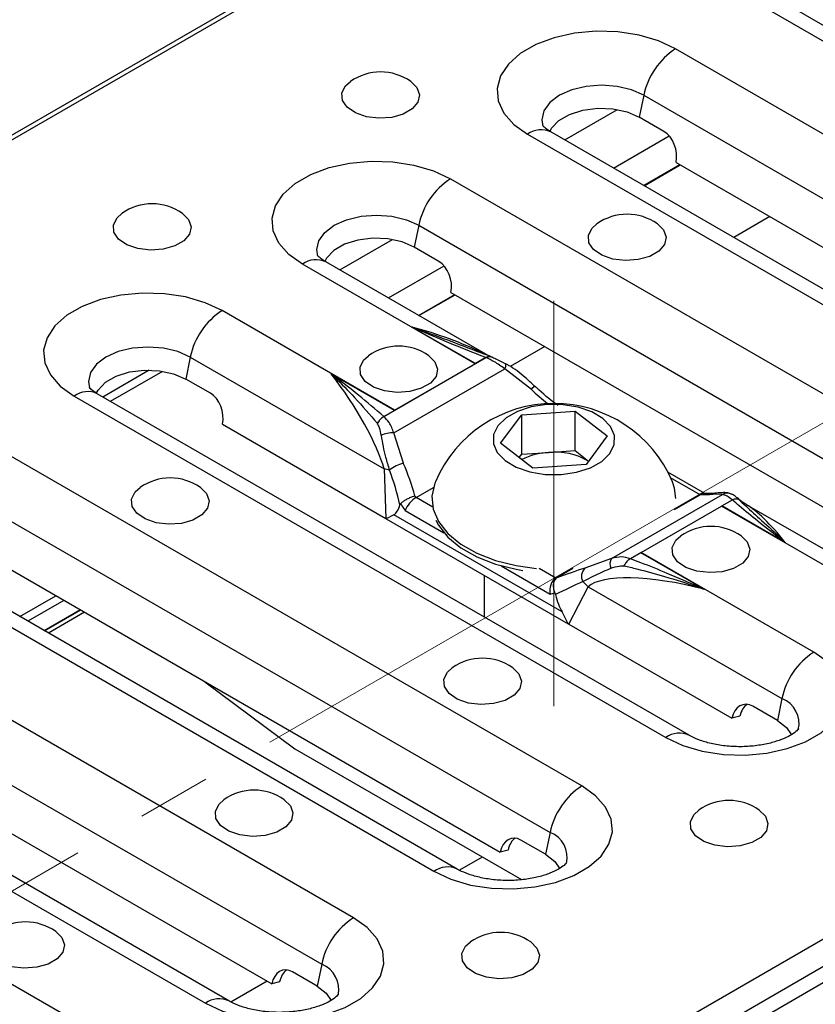
# Model space of a CAD drawing. Units: millimetres. Extents: x 40 to 2075, y -24 to 1455.
# Drawn here: x 1406 to 1474, y 576 to 660 of the extents above; entities that cross this region are included whole.
import ezdxf

# ---------------------------------------------------------------- set-up
doc = ezdxf.new("R2010")
doc.units = ezdxf.units.MM
doc.header["$LTSCALE"] = 5
doc.linetypes.add('SLD-Center', pattern=[19.05, 15.24, -1.27, 1.27, -1.27])
doc.linetypes.add('SLD-Solid', pattern=[0])
doc.layers.add('FORMAT', color=7, linetype='SLD-Solid')

msp = doc.modelspace()

# ---------------------------------------------------------------- linework, layer by layer
at = {"color": 7, "linetype": 'SLD-Solid', "lineweight": 25}
for p, q in [((1933.626, 955.711), (1227.934, 548.424)), ((1228.533, 548.365), (1934.226, 955.652)), ((1323.003, 493.842), (2028.696, 901.129)), ((1323.603, 491.823), (2029.295, 899.11)), ((1323.851, 490.576), (2030.958, 898.679)), ((1468.875, 661.937), (1519.786, 632.554)), ((1521.786, 632.752), (1470.874, 662.135)), ((1512.857, 628.554), (1461.945, 657.938)), ((1459.213, 653.94), (1458.827, 652.055)), ((1459.213, 653.94), (1510.124, 624.556)), ((1460.949, 650.831), (1458.827, 652.055)), ((1502.128, 621.406), (1451.216, 650.79)), ((1449.217, 650.592), (1500.129, 621.208)), ((1461.984, 648.163), (1505.824, 622.86)), ((1459.199, 646.183), (1462.307, 647.976)), ((1459.235, 646.162), (1462.343, 647.955)), ((1442.576, 646.759), (1493.488, 617.376)), ((1439.844, 642.761), (1439.459, 640.877)), ((1439.844, 642.761), (1490.756, 613.378)), ((1441.58, 639.652), (1439.459, 640.877)), ((1445.806, 631.555), (1431.848, 639.611)), ((1444.698, 630.843), (1429.848, 639.413)), ((1439.831, 635.004), (1442.938, 636.798)), ((1439.867, 634.983), (1442.974, 636.777)), ((1442.615, 636.984), (1486.456, 611.682)), ((1437.768, 626.844), (1422.919, 635.414)), ((1444.718, 630.855), (1439.321, 633.969)), ((1444.659, 631.992), (1444.937, 631.884)), ((1420.187, 631.416), (1419.801, 629.531)), ((1420.187, 631.416), (1436.862, 621.792)), ((1436.838, 626.299), (1445.627, 631.372)), ((1445.621, 631.376), (1444.718, 630.855)), ((1446.175, 631.405), (1446.185, 631.398)), ((1412.652, 628), (1416.649, 630.307)), ((1437.702, 624.902), (1447.246, 630.41)), ((1437.768, 626.844), (1444.698, 630.843)), ((1449.537, 628.642), (1447.246, 630.41)), ((1413.323, 627.612), (1417.817, 630.205)), ((1421.922, 628.307), (1419.801, 629.531)), ((1437.748, 626.832), (1432.352, 629.947)), ((1410.191, 628.068), (1461.103, 598.685)), ((1463.102, 598.883), (1412.19, 628.266)), ((1436.845, 626.311), (1437.748, 626.832)), ((1446.892, 624.007), (1448.716, 626.456)), ((1448.716, 626.456), (1453.303, 626.768)), ((1448.716, 623.058), (1448.716, 626.456)), ((1453.303, 626.768), (1456.066, 624.632)), ((1453.303, 623.371), (1453.303, 626.768)), ((1422.958, 625.639), (1437.008, 617.53)), ((1436.29, 625.7), (1436.281, 625.682)), ((1438.521, 622.284), (1437.702, 624.902)), ((1456.066, 624.632), (1454.241, 622.183)), ((1453.884, 594.518), (1402.972, 623.902)), ((1449.654, 621.87), (1446.892, 624.007)), ((1448.497, 622.765), (1448.716, 623.058)), ((1448.716, 623.058), (1451.009, 623.215)), ((1451.009, 623.215), (1453.303, 623.371)), ((1453.303, 623.371), (1454.46, 622.476)), ((1454.241, 622.183), (1449.654, 621.87)), ((1436.862, 621.792), (1437.008, 617.53)), ((1464.452, 619.683), (1461.283, 621.511)), ((1439.619, 619.34), (1441.113, 620.202)), ((1400.24, 619.904), (1451.152, 590.521)), ((1439.616, 619.338), (1439.519, 619.471)), ((1456.433, 614.091), (1465.977, 619.6)), ((1461.844, 618.292), (1464.06, 619.571)), ((1464.16, 619.598), (1464.063, 619.573)), ((1464.348, 619.671), (1464.221, 619.638)), ((1465.977, 619.6), (1465.158, 619.627)), ((1467.349, 619.224), (1467.248, 619.318)), ((1438.227, 618.715), (1438.27, 618.797)), ((1438.27, 618.797), (1438.683, 618.228)), ((1458.981, 614.601), (1465.911, 618.6)), ((1480.76, 610.03), (1465.911, 618.6)), ((1465.931, 618.612), (1466.834, 619.133)), ((1471.327, 615.497), (1465.931, 618.612)), ((1467.398, 619.155), (1467.389, 619.162)), ((1482.76, 610.228), (1468.049, 618.718)), ((1437.707, 617.856), (1437.05, 617.505)), ((1452.176, 609.505), (1437.707, 617.856)), ((1443.155, 587.37), (1392.244, 616.754)), ((1437.05, 617.505), (1452.705, 608.47)), ((1390.244, 616.556), (1441.156, 587.173)), ((1458.961, 614.589), (1458.058, 614.068)), ((1464.358, 611.475), (1458.961, 614.589)), ((1473.831, 606.031), (1458.981, 614.601)), ((1403.011, 614.127), (1446.852, 588.824)), ((1456.433, 614.091), (1454.142, 613.268)), ((1457.494, 613.439), (1457.504, 613.457)), ((1434.226, 583.173), (1383.315, 612.557)), ((1445.479, 612.641), (1445.479, 609.054)), ((1451.64, 612.402), (1453.134, 613.265)), ((1451.73, 612.424), (1451.636, 612.4)), ((1452.748, 608.446), (1454.424, 611.656)), ((1454.424, 611.656), (1471.098, 602.033)), ((1405.517, 609.093), (1408.625, 610.887)), ((1451.161, 611.027), (1451.56, 611.127)), ((1451.56, 611.127), (1451.608, 610.991)), ((1409.318, 610.487), (1406.21, 608.693)), ((1407.622, 607.878), (1410.73, 609.672)), ((1410.733, 609.67), (1407.625, 607.876)), ((1452.705, 608.47), (1452.176, 609.505)), ((1380.583, 608.559), (1431.494, 579.175)), ((1452.748, 608.446), (1466.798, 600.337)), ((1370.587, 605.211), (1421.498, 575.827)), ((1423.498, 576.025), (1372.586, 605.409)), ((1421.441, 603.49), (1429.189, 597.709)), ((1383.354, 602.782), (1427.194, 577.479)), ((1471.098, 602.033), (1470.713, 600.148)), ((1414.569, 571.828), (1363.657, 601.211)), ((1470.713, 600.148), (1468.592, 601.372)), ((1467.481, 600.519), (1466.798, 600.337)), ((1429.189, 597.709), (1448.684, 586.457)), ((1451.152, 590.521), (1450.766, 588.636)), ((1450.766, 588.636), (1448.645, 589.86)), ((1447.535, 589.007), (1446.852, 588.824)), ((1431.494, 579.175), (1431.109, 577.291)), ((1431.109, 577.291), (1428.987, 578.515)), ((1427.877, 577.662), (1427.194, 577.479))]:
    msp.add_line(p, q, dxfattribs=at)
at = {"color": 8, "linetype": 'SLD-Solid', "lineweight": 25}
for p, q in [((1452.419, 650.096), (1456.95, 652.711)), ((1456.603, 647.681), (1461.401, 650.45)), ((1470.056, 643.504), (1466.948, 641.71)), ((1433.05, 638.917), (1437.581, 641.532)), ((1437.235, 636.502), (1442.032, 639.271)), ((1450.688, 632.325), (1447.709, 630.606)), ((1464.06, 619.571), (1461.518, 621.038)), ((1441.06, 618.508), (1439.619, 619.34)), ((1438.683, 618.228), (1442.013, 616.306)), ((1446.934, 613.466), (1451.161, 611.027)), ((1451.64, 612.402), (1450.198, 613.234)), ((1411.084, 609.468), (1407.976, 607.674)), ((1445.314, 588.402), (1443.346, 587.267)), ((1426.791, 577.712), (1423.688, 575.921))]:
    msp.add_line(p, q, dxfattribs=at)
at = {"color": 7, "linetype": 'SLD-Solid', "lineweight": 25, "flags": 128}
for points in [[(1461.945, 657.938), (1460.483, 658.621), (1458.806, 659.114), (1456.989, 659.395), (1455.11, 659.452), (1453.252, 659.282), (1451.495, 658.893), (1449.917, 658.302), (1448.587, 657.534), (1447.562, 656.623), (1446.888, 655.609), (1446.593, 654.537), (1446.692, 653.452), (1447.179, 652.403), (1448.033, 651.436), (1449.217, 650.592)], [(1439.164, 655.124), (1439.689, 654.604), (1439.916, 653.98), (1439.779, 653.348), (1439.294, 652.776), (1438.514, 652.325), (1437.522, 652.045), (1436.426, 651.966), (1435.346, 652.097), (1434.397, 652.423), (1433.683, 652.909), (1433.282, 653.503), (1433.236, 654.14), (1433.551, 654.751), (1433.966, 655.124)], [(1451.12, 650.807), (1451.279, 651.108), (1451.906, 651.769), (1452.83, 652.303), (1453.977, 652.664), (1455.253, 652.824), (1456.557, 652.771), (1457.781, 652.507), (1458.827, 652.055)], [(1429.848, 639.413), (1428.664, 640.257), (1427.81, 641.225), (1427.323, 642.274), (1427.225, 643.358), (1427.519, 644.431), (1428.193, 645.445), (1429.218, 646.355), (1430.549, 647.123), (1432.127, 647.715), (1433.883, 648.104), (1435.741, 648.274), (1437.62, 648.217), (1439.438, 647.936), (1441.114, 647.443), (1442.576, 646.759)], [(1419.506, 643.779), (1420.032, 643.259), (1420.258, 642.635), (1420.122, 642.003), (1419.637, 641.43), (1418.856, 640.98), (1417.864, 640.7), (1416.769, 640.621), (1415.688, 640.752), (1414.739, 641.078), (1414.026, 641.564), (1413.624, 642.158), (1413.579, 642.795), (1413.894, 643.405), (1414.308, 643.779)], [(1460.377, 642.881), (1460.903, 642.361), (1461.129, 641.737), (1460.993, 641.105), (1460.508, 640.532), (1459.727, 640.082), (1458.735, 639.802), (1457.639, 639.723), (1456.559, 639.854), (1455.61, 640.18), (1454.897, 640.666), (1454.495, 641.26), (1454.45, 641.897), (1454.765, 642.507), (1455.179, 642.881)], [(1439.459, 640.877), (1438.413, 641.329), (1437.188, 641.592), (1435.885, 641.646), (1434.608, 641.486), (1433.461, 641.124), (1432.537, 640.591), (1431.911, 639.929), (1431.753, 639.633)], [(1422.919, 635.414), (1421.457, 636.097), (1419.78, 636.59), (1417.963, 636.871), (1416.084, 636.928), (1414.225, 636.758), (1412.469, 636.369), (1410.891, 635.778), (1409.561, 635.01), (1408.536, 634.099), (1407.862, 633.085), (1407.567, 632.013), (1407.666, 630.929), (1408.153, 629.88), (1409.007, 628.912), (1410.191, 628.068)], [(1440.719, 631.536), (1441.245, 631.016), (1441.472, 630.392), (1441.335, 629.76), (1440.85, 629.187), (1440.069, 628.737), (1439.077, 628.457), (1437.982, 628.378), (1436.901, 628.509), (1435.953, 628.835), (1435.239, 629.321), (1434.838, 629.915), (1434.792, 630.551), (1435.107, 631.162), (1435.521, 631.536)], [(1412.093, 628.283), (1412.253, 628.584), (1412.88, 629.246), (1413.804, 629.779), (1414.95, 630.14), (1416.227, 630.301), (1417.531, 630.247), (1418.755, 629.983), (1419.801, 629.531)], [(1447.3, 630.839), (1447.334, 630.847), (1447.35, 630.842)], [(1456.302, 623.122), (1456.674, 623.884), (1456.692, 624.675), (1456.355, 625.441), (1455.686, 626.131), (1454.73, 626.698), (1453.552, 627.103), (1452.233, 627.318), (1450.863, 627.328), (1449.534, 627.134), (1448.338, 626.747), (1447.357, 626.196), (1446.656, 625.516), (1446.283, 624.755), (1446.265, 623.964), (1446.602, 623.197), (1447.271, 622.507), (1448.227, 621.94), (1449.405, 621.536), (1450.724, 621.321), (1452.094, 621.31), (1453.423, 621.505), (1454.619, 621.891), (1455.601, 622.443), (1456.302, 623.122)], [(1421.062, 620.19), (1421.587, 619.67), (1421.814, 619.047), (1421.677, 618.414), (1421.193, 617.842), (1420.412, 617.391), (1419.42, 617.111), (1418.324, 617.033), (1417.244, 617.163), (1416.295, 617.49), (1415.581, 617.976), (1415.18, 618.57), (1415.134, 619.206), (1415.45, 619.817), (1415.864, 620.19)], [(1441.28, 620.682), (1441.235, 620.57), (1440.986, 619.46), (1441.094, 618.344), (1441.556, 617.258), (1442.356, 616.239), (1443.466, 615.323), (1444.85, 614.54), (1446.459, 613.917), (1448.239, 613.475), (1449.981, 613.242)], [(1461.979, 619.24), (1461.863, 620.135), (1461.677, 620.682)], [(1441.322, 617.393), (1441.556, 616.948), (1442.356, 615.929), (1443.466, 615.013), (1444.85, 614.23), (1446.459, 613.607), (1448.239, 613.165), (1448.817, 613.067)], [(1467.589, 616.028), (1468.115, 615.508), (1468.342, 614.884), (1468.205, 614.252), (1467.72, 613.679), (1466.939, 613.229), (1465.947, 612.949), (1464.852, 612.87), (1463.771, 613.001), (1462.823, 613.327), (1462.109, 613.813), (1461.708, 614.407), (1461.662, 615.044), (1461.977, 615.654), (1462.391, 616.028)], [(1461.103, 598.685), (1462.565, 598.001), (1464.241, 597.508), (1466.059, 597.227), (1467.938, 597.17), (1469.796, 597.34), (1471.552, 597.729), (1473.13, 598.321), (1474.461, 599.089), (1475.486, 599.999), (1476.16, 601.013), (1476.454, 602.086), (1476.356, 603.17), (1475.869, 604.219), (1475.015, 605.187), (1473.831, 606.031)], [(1447.932, 604.682), (1448.458, 604.163), (1448.684, 603.539), (1448.548, 602.906), (1448.063, 602.334), (1447.282, 601.883), (1446.29, 601.604), (1445.194, 601.525), (1444.114, 601.655), (1443.165, 601.982), (1442.452, 602.468), (1442.05, 603.062), (1442.005, 603.698), (1442.32, 604.309), (1442.734, 604.682)], [(1470.713, 600.148), (1471.496, 599.544), (1471.927, 598.903)], [(1441.156, 587.173), (1442.618, 586.489), (1444.295, 585.996), (1446.112, 585.715), (1447.991, 585.658), (1449.849, 585.828), (1451.606, 586.217), (1453.184, 586.809), (1454.514, 587.577), (1455.539, 588.487), (1456.213, 589.501), (1456.508, 590.574), (1456.409, 591.658), (1455.922, 592.707), (1455.068, 593.675), (1453.884, 594.518)], [(1428.274, 593.337), (1428.8, 592.817), (1429.027, 592.194), (1428.89, 591.561), (1428.405, 590.989), (1427.624, 590.538), (1426.632, 590.258), (1425.537, 590.179), (1424.456, 590.31), (1423.508, 590.636), (1422.794, 591.123), (1422.393, 591.716), (1422.347, 592.353), (1422.662, 592.964), (1423.076, 593.337)], [(1469.145, 592.439), (1469.671, 591.919), (1469.897, 591.296), (1469.761, 590.663), (1469.276, 590.091), (1468.495, 589.64), (1467.503, 589.36), (1466.407, 589.282), (1465.327, 589.412), (1464.378, 589.739), (1463.665, 590.225), (1463.263, 590.818), (1463.218, 591.455), (1463.533, 592.066), (1463.947, 592.439)], [(1450.766, 588.636), (1451.549, 588.032), (1451.98, 587.391)], [(1421.498, 575.827), (1422.961, 575.144), (1424.637, 574.651), (1426.454, 574.37), (1428.333, 574.313), (1430.192, 574.483), (1431.948, 574.872), (1433.526, 575.464), (1434.857, 576.231), (1435.881, 577.142), (1436.556, 578.156), (1436.85, 579.228), (1436.752, 580.313), (1436.265, 581.362), (1435.41, 582.329), (1434.226, 583.173)], [(1408.617, 581.992), (1409.142, 581.472), (1409.369, 580.848), (1409.232, 580.216), (1408.747, 579.643), (1407.967, 579.193), (1406.975, 578.913), (1405.879, 578.834), (1404.799, 578.965), (1403.85, 579.291), (1403.136, 579.777), (1402.735, 580.371), (1402.689, 581.008), (1403.004, 581.618), (1403.419, 581.992)], [(1449.488, 581.094), (1450.013, 580.574), (1450.24, 579.95), (1450.103, 579.318), (1449.618, 578.746), (1448.838, 578.295), (1447.846, 578.015), (1446.75, 577.936), (1445.669, 578.067), (1444.721, 578.393), (1444.007, 578.88), (1443.606, 579.473), (1443.56, 580.11), (1443.875, 580.721), (1444.29, 581.094)], [(1431.109, 577.291), (1431.892, 576.687), (1432.322, 576.045)]]:
    msp.add_lwpolyline(points, dxfattribs=at)
at = {"color": 8, "linetype": 'SLD-Solid', "lineweight": 25, "flags": 128}
for points in [[(1459.213, 653.94), (1458.149, 654.411), (1456.91, 654.707), (1455.581, 654.808), (1454.252, 654.707), (1453.013, 654.411), (1451.949, 653.94), (1451.133, 653.326), (1450.62, 652.611), (1450.445, 651.844), (1450.537, 651.285)], [(1431.169, 640.103), (1431.076, 640.665), (1431.251, 641.432), (1431.764, 642.147), (1432.581, 642.761), (1433.644, 643.232), (1434.883, 643.529), (1436.212, 643.63), (1437.542, 643.529), (1438.781, 643.232), (1439.844, 642.761)], [(1420.187, 631.416), (1419.123, 631.887), (1417.884, 632.183), (1416.555, 632.284), (1415.225, 632.183), (1413.987, 631.887), (1412.923, 631.416), (1412.107, 630.802), (1411.594, 630.087), (1411.419, 629.32), (1411.511, 628.761)], [(1465.158, 619.627), (1465.316, 619.69), (1465.453, 619.718)]]:
    msp.add_lwpolyline(points, dxfattribs=at)
at = {"color": 7, "linetype": 'SLD-Solid', "lineweight": 25}
for centre, radius, start, end in [((1465.352, 652.677), 6.268, 122.9299, 168.37501), ((1436.565, 651.45), 4.5, 54.72123, 125.27877), ((1445.984, 641.498), 6.268, 122.9299, 168.37501), ((1416.907, 640.105), 4.5, 54.72123, 125.27877), ((1457.778, 639.207), 4.5, 54.72123, 125.27877), ((1426.326, 630.153), 6.268, 122.9299, 168.37501), ((1438.12, 627.862), 4.5, 54.72123, 125.27877), ((1446.572, 627.596), 3.75, 119.63926, 119.9915), ((1451.479, 616.351), 11.08, 23.01042, 156.98958), ((1439.662, 623.562), 3.79, 119.9915, 120.34125), ((1437.619, 622.614), 2.289, 87.94002, 116.34222), ((1451.286, 617.665), 5.556, 92.84836, 117.50889), ((1451.565, 617.479), 5.763, 59.93369, 95.53273), ((1439.293, 619.219), 3.161, 104.13881, 128.37869), ((1418.463, 616.517), 4.5, 54.72123, 125.27877), ((1435.576, 614.281), 7.62, 76.69449, 80.29056), ((1467.785, 615.353), 3.75, 119.63926, 119.9915), ((1464.99, 612.354), 4.5, 54.72123, 125.27877), ((1460.876, 611.319), 3.79, 119.9915, 120.34125), ((1457.202, 613.621), 0.901, 148.54223, 204.151), ((1454.853, 612.561), 1.003, 135.154, 207.6232), ((1449.327, 606.798), 7.041, 43.63041, 48.80766), ((1477.238, 600.77), 6.268, 122.9299, 168.37501), ((1445.333, 601.009), 4.5, 54.72123, 125.27877), ((1425.675, 589.664), 4.5, 54.72123, 125.27877), ((1457.291, 589.258), 6.268, 122.9299, 168.37501), ((1466.546, 588.766), 4.5, 54.72123, 125.27877), ((1437.634, 577.912), 6.268, 122.9299, 168.37501), ((1406.018, 578.318), 4.5, 54.72123, 125.27877), ((1446.889, 577.421), 4.5, 54.72123, 125.27877)]:
    msp.add_arc(centre, radius, start, end, dxfattribs=at)
at = {"color": 8, "linetype": 'SLD-Solid', "lineweight": 25}
for centre, radius, start, end in [((1450.385, 648.993), 1.98, 65.16039, 126.14141), ((1431.016, 637.815), 1.98, 65.16039, 126.14141), ((1446.731, 630.763), 0.624, 325.6038, 7.33568), ((1444.242, 633.809), 7.398, 315.70276, 318.86249), ((1411.359, 626.469), 1.98, 65.16039, 126.14141), ((1466.401, 618.718), 0.979, 66.52839, 115.65709), ((1470.271, 599.89), 2.297, 346.86109, 68.87507), ((1462.27, 597.085), 1.98, 65.20565, 126.13726), ((1450.324, 588.378), 2.297, 346.86109, 68.87507), ((1442.324, 585.573), 1.98, 65.20565, 126.13726), ((1430.666, 577.033), 2.297, 346.86109, 68.87507), ((1422.666, 574.228), 1.98, 65.20565, 126.13726)]:
    msp.add_arc(centre, radius, start, end, dxfattribs=at)
at = {"color": 7, "linetype": 'SLD-Solid', "lineweight": 25}
for centre, major_axis, ratio, start_param, end_param in [((1460.57, 648.979), (-0.441, 2), 0.697932, 4.144587, 5.715383), ((1441.201, 637.8), (-0.441, 2), 0.697932, 4.144587, 5.715383), ((1432.268, 626.752), (-4.48, 6.758), 0.23634, 3.745865, 5.046697), ((1421.544, 626.455), (-0.441, 2), 0.697932, 4.144587, 5.715383), ((1433.895, 620.292), (-4.091, 9.124), 0.503617, 4.402437, 4.704919), ((1433.481, 619.868), (-3.258, 9.06), 0.440856, 4.429069, 4.755867), ((1439.39, 618.655), (0.682, 0.757), 0.372215, 0.868598, 2.458366), ((1440.599, 617.958), (-1.02, 1.356), 0.478436, 6.224972, 6.229394), ((1463.08, 619.32), (1.207, 0.451), 0.134044, 5.6082, 5.612623), ((1464.289, 618.622), (0.139, 1.029), 0.704333, 0.281463, 0.499247), ((1469.784, 622.187), (6.137, 2.334), 0.188741, 3.487436, 3.789918), ((1432.981, 634.411), (-4.604, 16.604), 0.176582, 3.184467, 3.4284), ((1433.64, 615.249), (5.003, -0.071), 0.624381, 0.829788, 0.841215), ((1450.198, 610.883), (8.464, 3.333), 0.098328, 1.047783, 1.350264), ((1464.482, 608.16), (10.376, -3.01), 0.291422, 1.66331, 2.964142), ((1451.868, 611.454), (0.144, 1.026), 0.715522, 0.50777, 2.097538), ((1450.612, 609.982), (7.567, 3.724), 0.055962, 1.084416, 1.411214), ((1450.659, 612.151), (1.207, 0.451), 0.134044, 5.603778, 5.6082), ((1456.329, 620.936), (3.068, 12.338), 0.324333, 2.584138, 2.828072), ((1448.796, 606.502), (5.414, -0.056), 0.533272, 0.75794, 0.769367), ((1468.213, 599.52), (-0.441, 2), 0.697932, 5.715383, 7.286179), ((1468.896, 599.703), (-0.441, 2), 0.697932, 0.280845, 1.002994), ((1448.266, 588.008), (-0.441, 2), 0.697932, 5.715383, 7.286179), ((1448.949, 588.191), (-0.441, 2), 0.697932, 0.280845, 1.002994), ((1428.608, 576.663), (-0.441, 2), 0.697932, 5.715383, 7.286179), ((1429.291, 576.846), (-0.441, 2), 0.697932, 0.280845, 1.002994)]:
    msp.add_ellipse(centre, major_axis=major_axis, ratio=ratio, start_param=start_param, end_param=end_param, dxfattribs=at)
at = {"color": 8, "linetype": 'SLD-Solid', "lineweight": 25}
for centre, major_axis, ratio, start_param, end_param in [((1439.197, 630.751), (10.376, -3.01), 0.291422, 1.019249, 1.64698), ((1453.481, 631.596), (7.853, -6.823), 0.465291, 4.612256, 4.790978), ((1471.411, 612.159), (-4.48, 6.758), 0.23634, 5.063027, 5.839994)]:
    msp.add_ellipse(centre, major_axis=major_axis, ratio=ratio, start_param=start_param, end_param=end_param, dxfattribs=at)
at = {"color": 7, "linetype": 'SLD-Solid', "lineweight": 25}
for points, knots in [([(1451.216, 650.79), (1451.114, 650.852), (1450.822, 651.031), (1450.546, 651.292), (1450.521, 651.333), (1450.509, 651.353)], [0, 0, 0, 0, 0.212177, 0.606673, 1, 1, 1, 1]), ([(1431.848, 639.611), (1431.746, 639.674), (1431.453, 639.853), (1431.178, 640.114), (1431.153, 640.155), (1431.14, 640.175)], [0, 0, 0, 0, 0.212177, 0.606673, 1, 1, 1, 1]), ([(1439.321, 633.969), (1439.316, 633.973), (1439.302, 633.981), (1439.289, 633.99), (1439.282, 633.995)], [0, 0, 0, 0, 0.4110166, 1, 1, 1, 1]), ([(1445.621, 631.376), (1444.557, 631.791), (1442.563, 632.567), (1440.558, 633.433), (1439.545, 633.87), (1439.41, 633.929), (1439.351, 633.955), (1439.326, 633.967), (1439.321, 633.969)], [0, 0, 0, 0, 0.4977705, 0.9318764, 0.9708122, 0.9876364, 0.9977031, 1, 1, 1, 1]), ([(1446.08, 631.452), (1445.61, 631.621), (1445.129, 631.793), (1444.668, 631.984), (1444.658, 631.988)], [0, 0, 0, 0, 0.9781653, 1, 1, 1, 1]), ([(1446.175, 631.405), (1446.116, 631.436), (1445.998, 631.497), (1445.795, 631.465), (1445.668, 631.4), (1445.621, 631.376)], [0, 0, 0, 0, 0.3881207, 0.7759933, 1, 1, 1, 1]), ([(1445.627, 631.372), (1445.71, 631.41), (1445.875, 631.486), (1446.06, 631.472), (1446.147, 631.422), (1446.175, 631.405)], [0, 0, 0, 0, 0.400774, 0.801441, 1, 1, 1, 1]), ([(1447.246, 630.41), (1446.95, 630.623), (1446.415, 631.009), (1445.871, 631.259), (1445.627, 631.372)], [0, 0, 0, 0, 0.552547, 1, 1, 1, 1]), ([(1446.185, 631.398), (1446.319, 631.341), (1446.7, 631.18), (1447.064, 630.973), (1447.3, 630.839)], [0, 0, 0, 0, 0.35154, 1, 1, 1, 1]), ([(1449.798, 628.926), (1449.539, 629.173), (1448.849, 629.832), (1448.012, 630.472), (1447.419, 630.789), (1447.343, 630.83)], [0, 0, 0, 0, 0.343987, 0.915042, 1, 1, 1, 1]), ([(1432.307, 629.969), (1432.312, 629.965), (1432.328, 629.953), (1432.355, 629.928), (1432.401, 629.886), (1432.489, 629.801), (1433.141, 629.167), (1434.456, 627.853), (1435.645, 626.458), (1436.29, 625.7)], [0, 0, 0, 0, 0.003631, 0.009608, 0.019384, 0.035767, 0.073733, 0.496878, 1, 1, 1, 1]), ([(1432.352, 629.947), (1432.346, 629.95), (1432.332, 629.958), (1432.316, 629.965), (1432.307, 629.969)], [0, 0, 0, 0, 0.411017, 1, 1, 1, 1]), ([(1436.845, 626.311), (1436.126, 626.925), (1434.781, 628.076), (1433.281, 629.233), (1432.524, 629.817), (1432.422, 629.895), (1432.376, 629.93), (1432.355, 629.944), (1432.352, 629.947)], [0, 0, 0, 0, 0.4977705, 0.9318764, 0.9708122, 0.9876364, 0.9977031, 1, 1, 1, 1]), ([(1412.19, 628.266), (1412.088, 628.329), (1411.796, 628.507), (1411.52, 628.768), (1411.495, 628.809), (1411.483, 628.83)], [0, 0, 0, 0, 0.212177, 0.606673, 1, 1, 1, 1]), ([(1451.82, 627.255), (1451.772, 627.29), (1451.135, 627.749), (1450.469, 628.323), (1449.876, 628.883), (1449.814, 628.942)], [0, 0, 0, 0, 0.068537, 0.901859, 1, 1, 1, 1]), ([(1436.29, 625.7), (1436.35, 625.799), (1436.468, 625.997), (1436.671, 626.199), (1436.798, 626.281), (1436.845, 626.311)], [0, 0, 0, 0, 0.388121, 0.775993, 1, 1, 1, 1]), ([(1436.838, 626.299), (1436.756, 626.242), (1436.591, 626.128), (1436.406, 625.901), (1436.319, 625.75), (1436.29, 625.7)], [0, 0, 0, 0, 0.400774, 0.801441, 1, 1, 1, 1]), ([(1437.702, 624.902), (1437.582, 625.217), (1437.367, 625.786), (1437.002, 626.141), (1436.838, 626.299)], [0, 0, 0, 0, 0.552547, 1, 1, 1, 1]), ([(1436.281, 625.682), (1436.335, 625.579), (1436.49, 625.288), (1436.559, 624.91), (1436.604, 624.666)], [0, 0, 0, 0, 0.35154, 1, 1, 1, 1]), ([(1436.604, 624.666), (1436.716, 624.046), (1436.894, 623.064), (1437.212, 622.066), (1437.33, 621.697)], [0, 0, 0, 0, 0.630687, 1, 1, 1, 1]), ([(1439.519, 619.471), (1439.516, 619.47), (1439.444, 619.449), (1439.268, 619.388), (1438.981, 619.265), (1438.685, 619.108), (1438.429, 618.944), (1438.323, 618.846), (1438.27, 618.797)], [0, 0, 0, 0, 0.0061441, 0.1680616, 0.380586, 0.5884404, 0.7941836, 1, 1, 1, 1]), ([(1464.16, 619.598), (1464.163, 619.599), (1464.235, 619.638), (1464.409, 619.694), (1464.602, 619.722), (1464.704, 619.687), (1464.707, 619.685)], [0, 0, 0, 0, 0.015868, 0.43405, 0.982934, 1, 1, 1, 1]), ([(1465.453, 619.718), (1465.359, 619.708), (1465.07, 619.677), (1464.793, 619.677), (1464.694, 619.69), (1464.664, 619.694)], [0, 0, 0, 0, 0.250992, 0.775195, 1, 1, 1, 1]), ([(1466.789, 619.581), (1466.71, 619.623), (1466.455, 619.761), (1466.034, 619.759), (1465.662, 619.732), (1465.453, 619.716)], [0, 0, 0, 0, 0.162937, 0.528621, 1, 1, 1, 1]), ([(1466.841, 619.129), (1466.835, 619.133), (1466.662, 619.267), (1466.315, 619.519), (1466.099, 619.571), (1465.977, 619.6)], [0, 0, 0, 0, 0.015718, 0.447558, 1, 1, 1, 1]), ([(1467.236, 619.299), (1467.169, 619.366), (1467.066, 619.471), (1466.862, 619.577), (1466.791, 619.614)], [0, 0, 0, 0, 0.64744, 1, 1, 1, 1]), ([(1466.834, 619.133), (1466.917, 619.171), (1467.083, 619.248), (1467.271, 619.235), (1467.359, 619.181), (1467.389, 619.162)], [0, 0, 0, 0, 0.396883, 0.793908, 1, 1, 1, 1]), ([(1471.327, 615.497), (1471.324, 615.5), (1471.303, 615.514), (1471.257, 615.548), (1471.155, 615.626), (1470.399, 616.21), (1469.125, 617.206), (1467.731, 618.337), (1467.03, 618.959), (1466.834, 619.133)], [0, 0, 0, 0, 0.002291, 0.012353, 0.02917, 0.06801, 0.50187, 0.860571, 1, 1, 1, 1]), ([(1468.109, 618.701), (1467.883, 618.824), (1467.604, 618.977), (1467.39, 619.184), (1467.349, 619.224)], [0, 0, 0, 0, 0.807147, 1, 1, 1, 1]), ([(1467.389, 619.162), (1467.584, 618.982), (1468.215, 618.399), (1469.444, 617.287), (1470.539, 616.263), (1471.19, 615.641), (1471.278, 615.557), (1471.324, 615.516), (1471.351, 615.491), (1471.367, 615.479), (1471.372, 615.475)], [0, 0, 0, 0, 0.155536, 0.503478, 0.926379, 0.964251, 0.980626, 0.990398, 0.996373, 1, 1, 1, 1]), ([(1471.372, 615.475), (1471.363, 615.479), (1471.347, 615.486), (1471.333, 615.494), (1471.327, 615.497)], [0, 0, 0, 0, 0.588983, 1, 1, 1, 1]), ([(1458.052, 614.056), (1458.043, 614.059), (1457.81, 614.158), (1457.25, 614.288), (1456.726, 614.162), (1456.433, 614.091)], [0, 0, 0, 0, 0.015718, 0.447558, 1, 1, 1, 1]), ([(1456.379, 613.252), (1456.615, 613.335), (1456.979, 613.463), (1457.36, 613.445), (1457.494, 613.439)], [0, 0, 0, 0, 0.64846, 1, 1, 1, 1]), ([(1458.058, 614.068), (1457.975, 614.01), (1457.809, 613.896), (1457.621, 613.665), (1457.533, 613.51), (1457.504, 613.457)], [0, 0, 0, 0, 0.396883, 0.793908, 1, 1, 1, 1]), ([(1457.504, 613.457), (1457.866, 613.374), (1459.04, 613.104), (1461.17, 612.511), (1463.019, 611.923), (1464.107, 611.553), (1464.253, 611.503), (1464.325, 611.477), (1464.368, 611.461), (1464.389, 611.452), (1464.397, 611.449)], [0, 0, 0, 0, 0.155536, 0.503478, 0.926379, 0.964251, 0.980626, 0.990398, 0.996373, 1, 1, 1, 1]), ([(1464.358, 611.475), (1464.353, 611.477), (1464.328, 611.488), (1464.269, 611.515), (1464.134, 611.574), (1463.122, 612.011), (1461.397, 612.746), (1459.437, 613.55), (1458.359, 613.955), (1458.058, 614.068)], [0, 0, 0, 0, 0.002291, 0.012353, 0.02917, 0.06801, 0.50187, 0.860571, 1, 1, 1, 1]), ([(1453.964, 612.097), (1454.433, 612.345), (1455.175, 612.739), (1456.055, 613.114), (1456.379, 613.252)], [0, 0, 0, 0, 0.631267, 1, 1, 1, 1]), ([(1451.73, 612.424), (1451.728, 612.423), (1451.676, 612.389), (1451.569, 612.289), (1451.456, 612.065), (1451.41, 611.764), (1451.438, 611.435), (1451.52, 611.23), (1451.56, 611.127)], [0, 0, 0, 0, 0.006144, 0.168062, 0.380586, 0.58844, 0.794184, 1, 1, 1, 1]), ([(1464.397, 611.449), (1464.389, 611.454), (1464.377, 611.463), (1464.363, 611.471), (1464.358, 611.475)], [0, 0, 0, 0, 0.588983, 1, 1, 1, 1]), ([(1472.524, 599.422), (1472.527, 599.426), (1472.535, 599.439), (1472.344, 599.215), (1471.853, 598.874), (1471.099, 598.509), (1470.116, 598.193), (1468.952, 597.969), (1467.676, 597.874), (1466.374, 597.924), (1465.138, 598.115), (1464.089, 598.414), (1463.443, 598.693), (1463.169, 598.845), (1463.102, 598.883)], [0, 0, 0, 0, 0.048568, 0.14037, 0.227153, 0.315185, 0.406069, 0.500055, 0.596336, 0.693734, 0.790857, 0.88625, 0.971975, 1, 1, 1, 1]), ([(1452.577, 587.91), (1452.58, 587.914), (1452.589, 587.927), (1452.397, 587.703), (1451.906, 587.362), (1451.152, 586.997), (1450.169, 586.681), (1449.005, 586.457), (1447.729, 586.362), (1446.427, 586.412), (1445.191, 586.603), (1444.142, 586.902), (1443.496, 587.181), (1443.223, 587.333), (1443.155, 587.37)], [0, 0, 0, 0, 0.048568, 0.14037, 0.227153, 0.315185, 0.406069, 0.500055, 0.596336, 0.693734, 0.790857, 0.88625, 0.971975, 1, 1, 1, 1]), ([(1432.92, 576.564), (1432.923, 576.569), (1432.931, 576.581), (1432.739, 576.358), (1432.248, 576.017), (1431.494, 575.652), (1430.512, 575.335), (1429.347, 575.112), (1428.071, 575.017), (1426.769, 575.067), (1425.534, 575.258), (1424.485, 575.556), (1423.838, 575.835), (1423.565, 575.988), (1423.498, 576.025)], [0, 0, 0, 0, 0.048568, 0.14037, 0.227153, 0.315185, 0.406069, 0.500055, 0.596336, 0.693734, 0.790857, 0.88625, 0.971975, 1, 1, 1, 1])]:
    msp.add_open_spline(points, degree=3, knots=knots, dxfattribs=at)
at = {"color": 8, "linetype": 'SLD-Solid', "lineweight": 25}
for points, knots in [([(1439.282, 633.995), (1439.29, 633.992), (1439.311, 633.983), (1439.354, 633.967), (1439.426, 633.941), (1439.572, 633.889), (1440.661, 633.507), (1442.36, 632.89), (1444, 632.249), (1444.659, 631.992)], [0, 0, 0, 0, 0.004646, 0.012296, 0.024807, 0.045773, 0.09436, 0.63588, 1, 1, 1, 1]), ([(1467.236, 619.305), (1467.239, 619.303), (1467.272, 619.279), (1467.338, 619.214), (1467.398, 619.155)], [0, 0, 0, 0, 0.088733, 1, 1, 1, 1])]:
    msp.add_open_spline(points, degree=3, knots=knots, dxfattribs=at)
at = {"layer": 'FORMAT', "color": 7, "linetype": 'SLD-Center', "lineweight": 18}
for p, q in [((1988, 922.038), (1269.229, 507.203)), ((1451.479, 601.395), (1451.479, 636.263))]:
    msp.add_line(p, q, dxfattribs=at)

doc.saveas('drawing.dxf')
